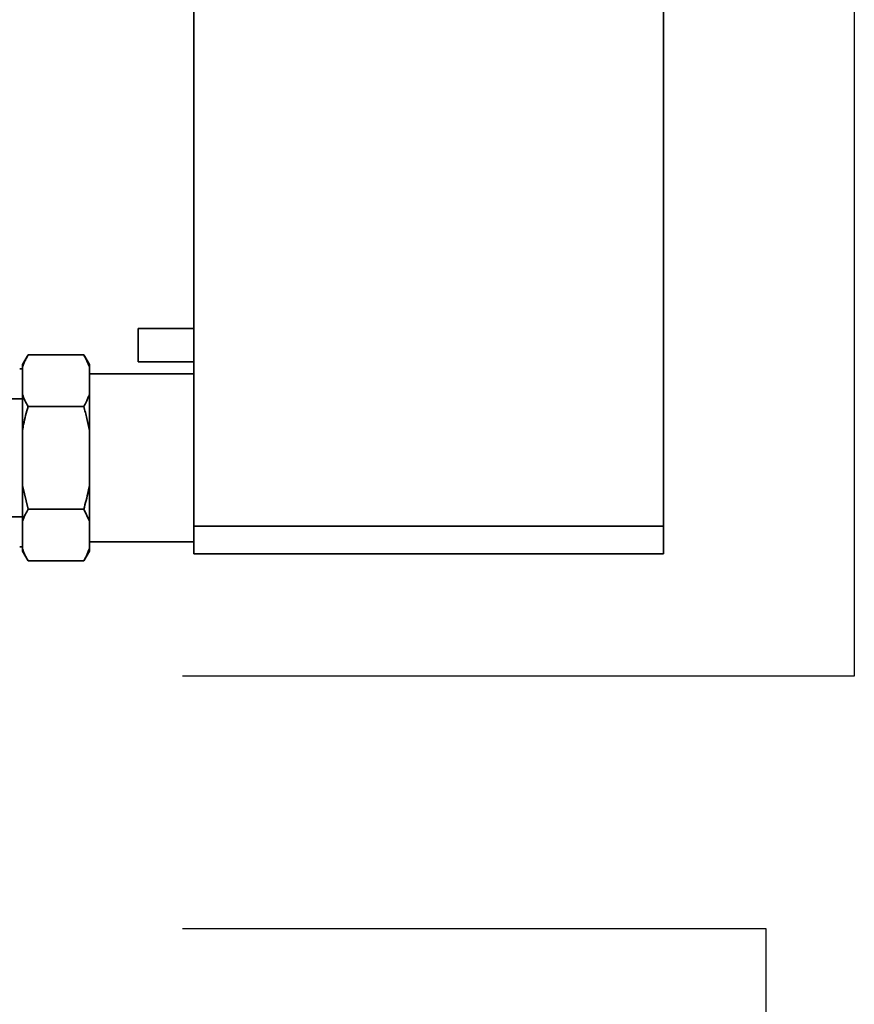
# Paper-space layout 'Blatt1' of a CAD drawing. Units: millimetres. Extents: x 0 to 5940, y 0 to 4200.
# Drawn here: x 2604 to 2904, y 2571 to 2925 of the extents above; entities that cross this region are included whole.
import ezdxf

# ---------------------------------------------------------------- set-up
doc = ezdxf.new("R2010")
doc.units = ezdxf.units.MM
doc.header["$LTSCALE"] = 10
doc.layers.add('1', color=7, linetype='Continuous')
doc.styles.add('SLDTEXTSTYLE0', font='TXT', dxfattribs={"width": 0.605})
doc.dimstyles.new('SLDDIMSTYLE0', dxfattribs={"dimtxt": 35, "dimasz": 25, "dimexe": 0, "dimexo": 0.0625, "dimgap": 8.75, "dimtad": 1, "dimdec": 1, "dimrnd": 1e-09, "dimzin": 4, "dimdsep": 46, "dimtxsty": 'SLDTEXTSTYLE0', "dimsah": 1, "dimcen": 0.09, "dimadec": 0, "dimazin": 1, "dimtfac": 1, "dimtdec": 1, "dimtofl": 0, "dimtmove": 0, "dimatfit": 3, "dimfxl": 1, "dimfrac": 2, "dimtolj": 1, "dimtzin": 12, "dimarcsym": 0})

# ---------------------------------------------------------------- blocks, each defined once
blk = doc.blocks.new('_D')
at = {"layer": '1'}
for p, q in [((479.39, 2104.25), (479.39, 3880.2)), ((2903.56, 3304.17), (2903.56, 3880.2)), ((479.39, 3870.2), (2903.56, 3870.2))]:
    blk.add_line(p, q, dxfattribs=at)
for points in [[(479.39, 3870.2), (504.39, 3866.2), (504.39, 3874.2)], [(2903.56, 3870.2), (2878.56, 3874.2), (2878.56, 3866.2)]]:
    blk.add_solid(points, dxfattribs=at)
at = {"layer": '1', "insert": (1599.23, 3915.32), "char_height": 35, "attachment_point": 1, "style": 'SLDTEXTSTYLE0'}
blk.add_mtext('ca. 2450', dxfattribs=at)

psp = doc.layouts.new('Blatt1')

# ---------------------------------------------------------------- linework, layer by layer
at = {"color": 7, "linetype": 'Continuous', "lineweight": 35}
for p, q in [((2834.99, 2742.7), (2834.99, 3247.7)), ((2666.39, 2742.7), (2666.39, 3071.7)), ((2666.39, 2813.7), (2646.39, 2813.7)), ((2646.39, 2807.7), (2646.39, 2813.7)), ((2646.39, 2801.7), (2646.39, 2807.7)), ((2606.89, 2804.15), (2604.89, 2800.69)), ((2606.89, 2804.15), (2626.89, 2804.15)), ((2628.89, 2800.69), (2626.89, 2804.15)), ((2646.39, 2801.7), (2666.39, 2801.7)), ((2603.89, 2799.2), (2604.89, 2799.2)), ((2604.89, 2799.84), (2604.89, 2800.69)), ((2604.89, 2789.98), (2604.89, 2799.84)), ((2628.89, 2799.84), (2628.89, 2800.69)), ((2628.89, 2789.98), (2628.89, 2799.84)), ((2666.39, 2797.35), (2628.89, 2797.35)), ((2604.89, 2788.4), (2572.39, 2788.4)), ((2604.89, 2777.06), (2604.89, 2789.98)), ((2628.89, 2777.06), (2628.89, 2789.98)), ((2606.89, 2785.67), (2626.89, 2785.67)), ((2604.89, 2757.33), (2604.89, 2777.06)), ((2628.89, 2757.33), (2628.89, 2777.06)), ((2604.89, 2744.42), (2604.89, 2757.33)), ((2604.89, 2757.33), (2606.89, 2748.72)), ((2628.89, 2744.42), (2628.89, 2757.33)), ((2606.89, 2748.72), (2626.89, 2748.72)), ((2628.89, 2744.42), (2626.89, 2748.72)), ((2572.39, 2746), (2604.89, 2746)), ((2604.89, 2734.55), (2604.89, 2744.42)), ((2628.89, 2734.55), (2628.89, 2744.42)), ((2666.39, 2742.7), (2834.99, 2742.7)), ((2666.39, 2732.7), (2666.39, 2742.7)), ((2834.99, 2742.7), (2834.99, 2732.7)), ((2603.89, 2735.2), (2604.89, 2735.2)), ((2604.89, 2733.71), (2604.89, 2734.55)), ((2604.89, 2733.71), (2606.89, 2730.25)), ((2626.89, 2730.25), (2628.89, 2733.71)), ((2628.89, 2737.05), (2666.39, 2737.05)), ((2628.89, 2733.71), (2628.89, 2734.55)), ((2606.89, 2730.25), (2626.89, 2730.25)), ((2834.99, 2732.7), (2666.39, 2732.7))]:
    psp.add_line(p, q, dxfattribs=at)
for points, knots in [([(2606.89, 2804.15), (2606.72, 2803.86), (2606.39, 2803.28), (2605.88, 2802.27), (2605.35, 2801.13), (2605.04, 2800.27), (2604.89, 2799.84)], [0, 0, 0, 0, 0.204598, 0.40928, 0.704457, 1, 1, 1, 1]), ([(2628.89, 2799.84), (2628.61, 2800.57), (2628.07, 2802.02), (2627.28, 2803.44), (2626.89, 2804.15)], [0, 0, 0, 0, 0.499159, 1, 1, 1, 1]), ([(2604.89, 2789.98), (2605.16, 2789.26), (2605.7, 2787.81), (2606.49, 2786.39), (2606.89, 2785.67)], [0, 0, 0, 0, 0.499159, 1, 1, 1, 1]), ([(2626.89, 2785.67), (2627.21, 2786.26), (2627.76, 2787.26), (2628.42, 2788.69), (2628.73, 2789.55), (2628.89, 2789.98)], [0, 0, 0, 0, 0.409267, 0.704451, 1, 1, 1, 1]), ([(2606.89, 2785.67), (2606.59, 2784.6), (2605.99, 2782.46), (2605.34, 2779.58), (2605.01, 2777.78), (2604.89, 2777.06)], [0, 0, 0, 0, 0.377143, 0.754876, 1, 1, 1, 1]), ([(2628.89, 2777.06), (2628.61, 2778.51), (2628.07, 2781.41), (2627.28, 2784.25), (2626.89, 2785.67)], [0, 0, 0, 0, 0.4991588, 1, 1, 1, 1]), ([(2626.89, 2748.72), (2627.47, 2750.87), (2628.24, 2753.72), (2628.76, 2756.62), (2628.89, 2757.33)], [0, 0, 0, 0, 0.754838, 1, 1, 1, 1]), ([(2606.89, 2748.72), (2606.56, 2748.14), (2605.77, 2746.72), (2605.21, 2745.27), (2604.89, 2744.42)], [0, 0, 0, 0, 0.409306, 1, 1, 1, 1]), ([(2604.89, 2734.55), (2605.16, 2733.83), (2605.7, 2732.38), (2606.49, 2730.96), (2606.89, 2730.25)], [0, 0, 0, 0, 0.499159, 1, 1, 1, 1]), ([(2626.89, 2730.25), (2627.21, 2730.83), (2628, 2732.25), (2628.56, 2733.7), (2628.89, 2734.55)], [0, 0, 0, 0, 0.409306, 1, 1, 1, 1])]:
    psp.add_open_spline(points, degree=3, knots=knots, dxfattribs=at)
at = {"layer": '1'}
for p, q in [((2903.56, 3294.17), (2903.56, 2688.82)), ((2903.56, 2688.82), (2662.39, 2688.82)), ((2662.39, 2598.22), (2871.8, 2598.22)), ((2871.8, 2598.22), (2871.8, 1966))]:
    psp.add_line(p, q, dxfattribs=at)

# ---------------------------------------------------------------- dimensions: what is measured, and where the dimension line sits
dim = psp.add_linear_dim(base=(2903.56, 3870.2), p1=(479.39, 2094.25), p2=(2903.56, 3294.17), dimstyle='SLDDIMSTYLE0', dxfattribs=at)
dim.commit()
dim.dimension.update_dxf_attribs({"geometry": '_D', "text_midpoint": (1691.47, 3870.2), "dimtype": 160})

doc.saveas('drawing.dxf')
